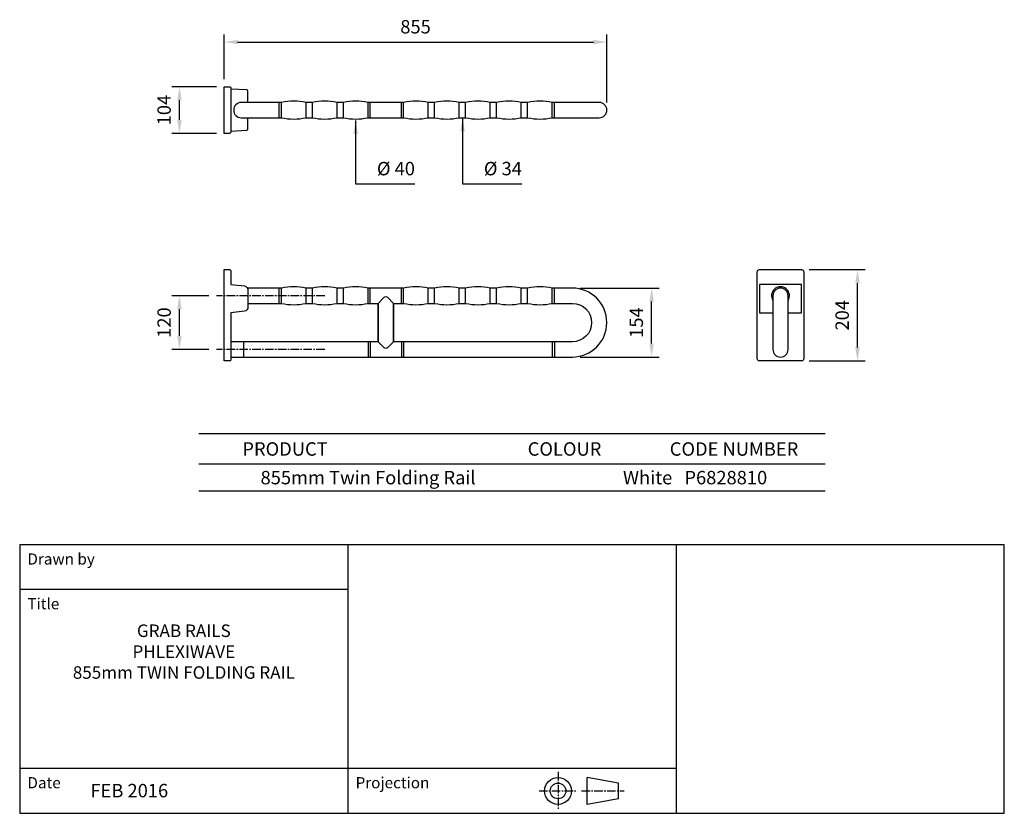
# Model space of a CAD drawing. Units: millimetres. Extents: x 41 to 2241, y 46 to 1819.
import ezdxf

# ---------------------------------------------------------------- set-up
doc = ezdxf.new("R2010")
doc.units = ezdxf.units.MM
doc.linetypes.add('CENTER2', pattern=[28.575, 19.05, -3.175, 3.175, -3.175])
for name, color, linetype in [('CL', 1, 'CENTER2'), ('DETAIL', 7, 'Continuous'), ('DIMENSIONS', 7, 'Continuous'), ('TEXT', 7, 'Continuous'), ('TITLE BLOCK', 7, 'Continuous')]:
    doc.layers.add(name, color=color, linetype=linetype)
doc.styles.add('fastrack', font='ARIAL.TTF')
doc.dimstyles.new('Fastrack', dxfattribs={"dimtxt": 30, "dimasz": 30, "dimexe": 17, "dimexo": 17, "dimgap": 15, "dimtad": 1, "dimdec": 1, "dimdsep": 46, "dimtxsty": 'fastrack', "dimcen": 2.5, "dimadec": 0, "dimazin": 0, "dimtfac": 1, "dimtdec": 1, "dimtmove": 0, "dimatfit": 3, "dimfxl": 0, "dimarcsym": 0})

# ---------------------------------------------------------------- blocks, each defined once
blk = doc.blocks.new('*D1')
at = {"layer": 'Defpoints', "color": 0}
for p in [(397.7, 1202.4), (480.7, 1202.4), (480.7, 1082.4)]:
    blk.add_point(p, dxfattribs=at)
at = {"layer": 'DIMENSIONS', "color": 0, "lineweight": -2}
for p, q in [((463.7, 1202.4), (380.7, 1202.4)), ((397.7, 1112.4), (397.7, 1172.4)), ((463.7, 1082.4), (380.7, 1082.4))]:
    blk.add_line(p, q, dxfattribs=at)
at = {"layer": 'DIMENSIONS', "color": 0}
for points in [[(392.7, 1172.4), (402.7, 1172.4), (397.7, 1202.4)], [(392.7, 1112.4), (402.7, 1112.4), (397.7, 1082.4)]]:
    blk.add_solid(points, dxfattribs=at)
at = {"layer": 'DIMENSIONS', "color": 0, "insert": (367.3, 1142.4), "char_height": 30, "attachment_point": 5, "rotation": 90, "style": 'fastrack'}
blk.add_mtext('120', dxfattribs=at)
blk = doc.blocks.new('*D2')
at = {"layer": 'Defpoints', "color": 0}
for p in [(397.7, 1669.3), (497.7, 1669.3), (497.7, 1565.3)]:
    blk.add_point(p, dxfattribs=at)
at = {"layer": 'DIMENSIONS', "color": 0, "lineweight": -2}
for p, q in [((480.7, 1669.3), (380.7, 1669.3)), ((397.7, 1595.3), (397.7, 1639.3)), ((480.7, 1565.3), (380.7, 1565.3))]:
    blk.add_line(p, q, dxfattribs=at)
at = {"layer": 'DIMENSIONS', "color": 0}
for points in [[(392.7, 1639.3), (402.7, 1639.3), (397.7, 1669.3)], [(392.7, 1595.3), (402.7, 1595.3), (397.7, 1565.3)]]:
    blk.add_solid(points, dxfattribs=at)
at = {"layer": 'DIMENSIONS', "color": 0, "insert": (367.3, 1617.3), "char_height": 30, "attachment_point": 5, "rotation": 90, "style": 'fastrack'}
blk.add_mtext('104', dxfattribs=at)
blk = doc.blocks.new('*D3')
at = {"layer": 'Defpoints', "color": 0}
for p in [(1275.7, 1219.4), (1452.7, 1219.4), (1275.7, 1065.4)]:
    blk.add_point(p, dxfattribs=at)
at = {"layer": 'DIMENSIONS', "color": 0, "lineweight": -2}
for p, q in [((1292.7, 1219.4), (1469.7, 1219.4)), ((1452.7, 1095.4), (1452.7, 1189.4)), ((1292.7, 1065.4), (1469.7, 1065.4))]:
    blk.add_line(p, q, dxfattribs=at)
at = {"layer": 'DIMENSIONS', "color": 0}
for points in [[(1447.7, 1189.4), (1457.7, 1189.4), (1452.7, 1219.4)], [(1447.7, 1095.4), (1457.7, 1095.4), (1452.7, 1065.4)]]:
    blk.add_solid(points, dxfattribs=at)
at = {"layer": 'DIMENSIONS', "color": 0, "insert": (1422.3, 1142.4), "char_height": 30, "attachment_point": 5, "rotation": 90, "style": 'fastrack'}
blk.add_mtext('154', dxfattribs=at)
blk = doc.blocks.new('*D4')
at = {"layer": 'Defpoints', "color": 0}
for p in [(1787.7, 1260.7), (1912.7, 1260.7), (1787.7, 1056.7)]:
    blk.add_point(p, dxfattribs=at)
at = {"layer": 'DIMENSIONS', "color": 0, "lineweight": -2}
for p, q in [((1804.7, 1260.7), (1929.7, 1260.7)), ((1912.7, 1086.7), (1912.7, 1230.7)), ((1804.7, 1056.7), (1929.7, 1056.7))]:
    blk.add_line(p, q, dxfattribs=at)
at = {"layer": 'DIMENSIONS', "color": 0}
for points in [[(1907.7, 1230.7), (1917.7, 1230.7), (1912.7, 1260.7)], [(1907.7, 1086.7), (1917.7, 1086.7), (1912.7, 1056.7)]]:
    blk.add_solid(points, dxfattribs=at)
at = {"layer": 'DIMENSIONS', "color": 0, "insert": (1882.3, 1158.7), "char_height": 30, "attachment_point": 5, "rotation": 90, "style": 'fastrack'}
blk.add_mtext('204', dxfattribs=at)
blk = doc.blocks.new('*D5')
at = {"layer": 'Defpoints', "color": 0}
for p in [(1352.7, 1769.3), (497.7, 1669.3), (1352.7, 1617.3)]:
    blk.add_point(p, dxfattribs=at)
at = {"layer": 'DIMENSIONS', "color": 0, "lineweight": -2}
for p, q in [((497.7, 1686.3), (497.7, 1786.3)), ((1352.7, 1634.3), (1352.7, 1786.3)), ((527.7, 1769.3), (1322.7, 1769.3))]:
    blk.add_line(p, q, dxfattribs=at)
at = {"layer": 'DIMENSIONS', "color": 0}
for points in [[(527.7, 1774.3), (527.7, 1764.3), (497.7, 1769.3)], [(1322.7, 1774.3), (1322.7, 1764.3), (1352.7, 1769.3)]]:
    blk.add_solid(points, dxfattribs=at)
at = {"layer": 'DIMENSIONS', "color": 0, "insert": (925.2, 1799.6), "char_height": 30, "attachment_point": 5, "style": 'fastrack'}
blk.add_mtext('855', dxfattribs=at)

msp = doc.modelspace()

# ---------------------------------------------------------------- linework, layer by layer
at = {"layer": 'CL'}
for p, q in [((722.25, 1202.39), (480.65, 1202.39)), ((722.25, 1082.39), (480.65, 1082.39))]:
    msp.add_line(p, q, dxfattribs=at)
at = {"layer": 'DETAIL'}
for p, q in [((620.5, 1600.27), (620.5, 1634.27)), ((625.5, 1600.27), (625.5, 1634.27)), ((680.5, 1600.27), (680.5, 1634.27)), ((694.75, 1600.27), (694.75, 1634.27)), ((749.75, 1600.27), (749.75, 1634.27)), ((764, 1600.27), (764, 1634.27)), ((819, 1600.27), (819, 1634.27)), ((824, 1600.27), (824, 1634.27)), ((893.65, 1600.27), (893.65, 1634.27)), ((898.65, 1600.27), (898.65, 1634.27)), ((953.65, 1600.27), (953.65, 1634.27)), ((967.9, 1600.27), (967.9, 1634.27)), ((1022.9, 1600.27), (1022.9, 1634.27)), ((1037.15, 1600.27), (1037.15, 1634.27)), ((1092.15, 1600.27), (1092.15, 1634.27)), ((1106.4, 1600.27), (1106.4, 1634.27)), ((1161.4, 1600.27), (1161.4, 1634.27)), ((1175.65, 1600.27), (1175.65, 1634.27)), ((1230.65, 1600.27), (1230.65, 1634.27)), ((1235.65, 1600.27), (1235.65, 1634.27)), ((841.82, 1600.27), (875.82, 1600.27)), ((620.5, 1185.39), (620.5, 1219.39)), ((625.5, 1185.39), (625.5, 1219.39)), ((680.5, 1185.39), (680.5, 1219.39)), ((694.75, 1185.39), (694.75, 1219.39)), ((749.75, 1185.39), (749.75, 1219.39)), ((764, 1185.39), (764, 1219.39)), ((819, 1185.39), (819, 1219.39)), ((824, 1185.39), (824, 1219.39)), ((893.65, 1185.39), (893.65, 1219.39)), ((898.65, 1185.39), (898.65, 1219.39)), ((953.65, 1185.39), (953.65, 1219.39)), ((967.9, 1185.39), (967.9, 1219.39)), ((1022.9, 1185.39), (1022.9, 1219.39)), ((1037.15, 1185.39), (1037.15, 1219.39)), ((1092.15, 1185.39), (1092.15, 1219.39)), ((1106.4, 1185.39), (1106.4, 1219.39)), ((1161.4, 1185.39), (1161.4, 1219.39)), ((1175.65, 1185.39), (1175.65, 1219.39)), ((1230.65, 1185.39), (1230.65, 1219.39)), ((1235.65, 1185.39), (1235.65, 1219.39)), ((541.05, 1099.39), (541.05, 1065.39)), ((819, 1099.39), (819, 1065.39)), ((824, 1099.39), (824, 1065.39)), ((893.65, 1099.39), (893.65, 1065.39)), ((898.65, 1099.39), (898.65, 1065.39)), ((1230.65, 1099.39), (1230.65, 1065.39)), ((1235.65, 1099.39), (1235.65, 1065.39))]:
    msp.add_line(p, q, dxfattribs=at)
for points in [[(497.65, 1565.27), (497.65, 1669.27), (509.65, 1669.27, -0.4142136), (512.65, 1666.27), (512.65, 1568.27, -0.4142136), (509.65, 1565.27)], [(535.84, 1600.27), (625.5, 1600.27, 0.1090909), (680.5, 1600.27), (694.75, 1600.27, 0.1090909), (749.75, 1600.27), (764, 1600.27, 0.1090909), (819, 1600.27), (898.65, 1600.27, 0.1090909), (953.65, 1600.27), (967.9, 1600.27, 0.1090909), (1022.9, 1600.27), (1037.15, 1600.27, 0.1090909), (1092.15, 1600.27), (1106.4, 1600.27, 0.1090909), (1161.4, 1600.27), (1175.65, 1600.27, 0.1090909), (1230.65, 1600.27), (1335.65, 1600.27, 1), (1335.65, 1634.27), (1230.65, 1634.27, 0.1090909), (1175.65, 1634.27), (1161.4, 1634.27, 0.1090909), (1106.4, 1634.27), (1092.15, 1634.27, 0.1090909), (1037.15, 1634.27), (1022.9, 1634.27, 0.1090909), (967.9, 1634.27), (953.65, 1634.27, 0.1090909), (898.65, 1634.27), (819, 1634.27, 0.1090909), (764, 1634.27), (749.75, 1634.27, 0.1090909), (694.75, 1634.27), (680.5, 1634.27, 0.1090909), (625.5, 1634.27), (535.84, 1634.27, 1)], [(512.65, 1164.42), (512.65, 1059.71, -0.4142136), (509.65, 1056.71), (497.65, 1056.71), (497.65, 1260.71), (509.65, 1260.71, -0.4142136), (512.65, 1257.71), (512.65, 1227.41), (542.92, 1224.19, -0.3382512), (550.84, 1214.92), (550.84, 1176.9, -0.3382483), (542.92, 1167.64)], [(1688.66, 1255.71, -0.4142136), (1693.66, 1260.71), (1787.66, 1260.71, -0.4142136), (1792.66, 1255.71), (1792.66, 1061.71, -0.4142136), (1787.66, 1056.71), (1693.66, 1056.71, -0.4142136), (1688.66, 1061.71)], [(1723.66, 1202.39), (1723.66, 1082.39, 1), (1757.66, 1082.39), (1757.66, 1202.39, 1)], [(875.82, 1099.39), (862.36, 1085.93, -0.4142136), (855.29, 1085.93), (841.82, 1099.39), (841.82, 1185.39), (855.29, 1198.85, -0.4142136), (862.36, 1198.85), (875.82, 1185.39)], [(875.82, 1185.39), (898.65, 1185.39, 0.1090909), (953.65, 1185.39), (967.9, 1185.39, 0.1090909), (1022.9, 1185.39), (1037.15, 1185.39, 0.1090909), (1092.15, 1185.39), (1106.4, 1185.39, 0.1090909), (1161.4, 1185.39), (1175.65, 1185.39, 0.1090909), (1230.65, 1185.39), (1275.65, 1185.39, -1), (1275.65, 1099.39), (875.82, 1099.39)]]:
    msp.add_lwpolyline(points, format="xyb", close=True, dxfattribs=at)
for points in [[(550.84, 1634.27), (550.84, 1659.42, 0.3989595), (547.99, 1662.42), (512.65, 1664.27)], [(512.65, 1570.27), (547.99, 1572.12, 0.3989595), (550.84, 1575.12), (550.84, 1600.27)], [(550.84, 1185.39), (625.5, 1185.39, 0.1090909), (680.5, 1185.39), (694.75, 1185.39, 0.1090909), (749.75, 1185.39), (764, 1185.39, 0.1090909), (819, 1185.39), (841.82, 1185.39), (841.82, 1099.39), (512.65, 1099.39), (512.65, 1065.39), (1275.65, 1065.39, 1), (1275.65, 1219.39), (1230.65, 1219.39, 0.1090909), (1175.65, 1219.39), (1161.4, 1219.39, 0.1090909), (1106.4, 1219.39), (1092.15, 1219.39, 0.1090909), (1037.15, 1219.39), (1022.9, 1219.39, 0.1090909), (967.9, 1219.39), (953.65, 1219.39, 0.1090909), (898.65, 1219.39), (819, 1219.39, 0.1090909), (764, 1219.39), (749.75, 1219.39, 0.1090909), (694.75, 1219.39), (680.5, 1219.39, 0.1090909), (625.5, 1219.39), (549.51, 1219.39)]]:
    msp.add_lwpolyline(points, format="xyb", dxfattribs=at)
msp.add_lwpolyline([(1757.66, 1164.42), (1787.66, 1164.42), (1787.66, 1227.41), (1693.66, 1227.41), (1693.66, 1164.42), (1723.66, 1164.42)], dxfattribs=at)
msp.add_arc((1740.66, 1202.39), 20, 328.21167, 211.78833, dxfattribs=at)
at = {"layer": 'DIMENSIONS'}
for points in [[(791.37, 1593.79), (791.37, 1452.27), (923.92, 1452.27)], [(1030.35, 1599.5), (1030.35, 1452.27), (1162.91, 1452.27)]]:
    msp.add_lwpolyline(points, dxfattribs=at)
for points in [[(786.37, 1563.79), (796.37, 1563.79), (791.37, 1593.79)], [(1025.35, 1569.5), (1035.35, 1569.5), (1030.35, 1599.5)]]:
    msp.add_solid(points, dxfattribs=at)
at = {"layer": 'TEXT'}
for p, q in [((1840.74, 893.71), (440.74, 893.71)), ((1840.74, 825.71), (440.74, 825.71)), ((1840.74, 765.71), (440.74, 765.71))]:
    msp.add_line(p, q, dxfattribs=at)
at = {"layer": 'TITLE BLOCK'}
for p, q in [((774.24, 645.71), (774.24, 45.71)), ((774.24, 645.71), (774.24, 45.71)), ((1507.24, 645.71), (1507.24, 45.71)), ((774.24, 545.71), (40.74, 545.71)), ((1507.24, 145.71), (40.74, 145.71)), ((1308.57, 65.71), (1308.57, 125.71)), ((1378.57, 113.21), (1308.57, 125.71)), ((1378.57, 78.21), (1378.57, 113.21)), ((1378.57, 78.21), (1308.57, 65.71))]:
    msp.add_line(p, q, dxfattribs=at)
at = {"layer": 'TITLE BLOCK', "color": 1, "linetype": 'CENTER2'}
for p, q in [((1243.57, 138.21), (1243.57, 53.21)), ((1201.07, 95.71), (1286.07, 95.71)), ((1296.07, 95.71), (1391.07, 95.71))]:
    msp.add_line(p, q, dxfattribs=at)
at = {"layer": 'TITLE BLOCK'}
msp.add_lwpolyline([(2240.74, 45.71), (2240.74, 645.71), (40.74, 645.71), (40.74, 45.71)], close=True, dxfattribs=at)
for radius in [30, 17.5]:
    msp.add_circle((1243.57, 95.71), radius, dxfattribs=at)

# ---------------------------------------------------------------- texts
at = {"layer": 'DIMENSIONS', "char_height": 30, "attachment_point": 5, "style": 'fastrack'}
for s, insert in [('%%C 40', (881.42, 1482.59)), ('%%C 34', (1120.41, 1482.59))]:
    msp.add_mtext(s, dxfattribs=dict(at, insert=insert))
at = {"layer": 'TEXT', "char_height": 30, "attachment_point": 2, "style": 'fastrack'}
for s, insert, width in [('PRODUCT', (633.59, 874.91), 265.0689), ('COLOUR', (1258.08, 874.91), 265.0689), ('CODE NUMBER', (1636.84, 874.81), 332.7852), ('855mm Twin Folding Rail', (819.23, 810.91), 636.3486), ('White', (1443.72, 810.91), 636.3486), ('P6828810', (1618.51, 810.91), 296.134)]:
    msp.add_mtext(s, dxfattribs=dict(at, insert=insert, width=width))
at = {"layer": 'TITLE BLOCK', "style": 'fastrack'}
for s, insert, char_height, width, attachment_point in [('Drawn by', (58.01, 626.59), 25, 156.672, 1), ('Title', (58.01, 526.59), 25, 156.672, 1), ('GRAB RAILS\\PPHLEXIWAVE\\P855mm TWIN FOLDING RAIL', (407.52, 467.69), 28, 673.4218, 2), ('Date', (58.01, 126.59), 25, 86.2919, 1), ('FEB 2016', (198.89, 111.43), 30, 536.8519, 1), ('Projection', (791.26, 126.59), 25, 156.672, 1)]:
    msp.add_mtext(s, dxfattribs=dict(at, insert=insert, char_height=char_height, width=width, attachment_point=attachment_point))

# ---------------------------------------------------------------- dimensions: what is measured, and where the dimension line sits
at = {"layer": 'DIMENSIONS'}
dim = msp.add_linear_dim(base=(1352.65, 1769.27), p1=(497.65, 1669.27), p2=(1352.65, 1617.27), dimstyle='Fastrack', dxfattribs=at)
dim.commit()
dim.dimension.update_dxf_attribs({"geometry": '*D5', "text_midpoint": (925.15, 1799.59)})
for base, p1, p2, picture, middle in [((397.65, 1669.27), (497.65, 1565.27), (497.65, 1669.27), '*D2', (367.33, 1617.27)), ((1912.66, 1260.71), (1787.66, 1056.71), (1787.66, 1260.71), '*D4', (1882.34, 1158.71)), ((1452.65, 1219.39), (1275.65, 1065.39), (1275.65, 1219.39), '*D3', (1422.33, 1142.39)), ((397.65, 1202.39), (480.65, 1082.39), (480.65, 1202.39), '*D1', (367.33, 1142.39))]:
    dim = msp.add_linear_dim(base=base, p1=p1, p2=p2, angle=270, dimstyle='Fastrack', dxfattribs=at)
    dim.commit()
    dim.dimension.update_dxf_attribs({"geometry": picture, "text_midpoint": middle})

doc.saveas('drawing.dxf')
